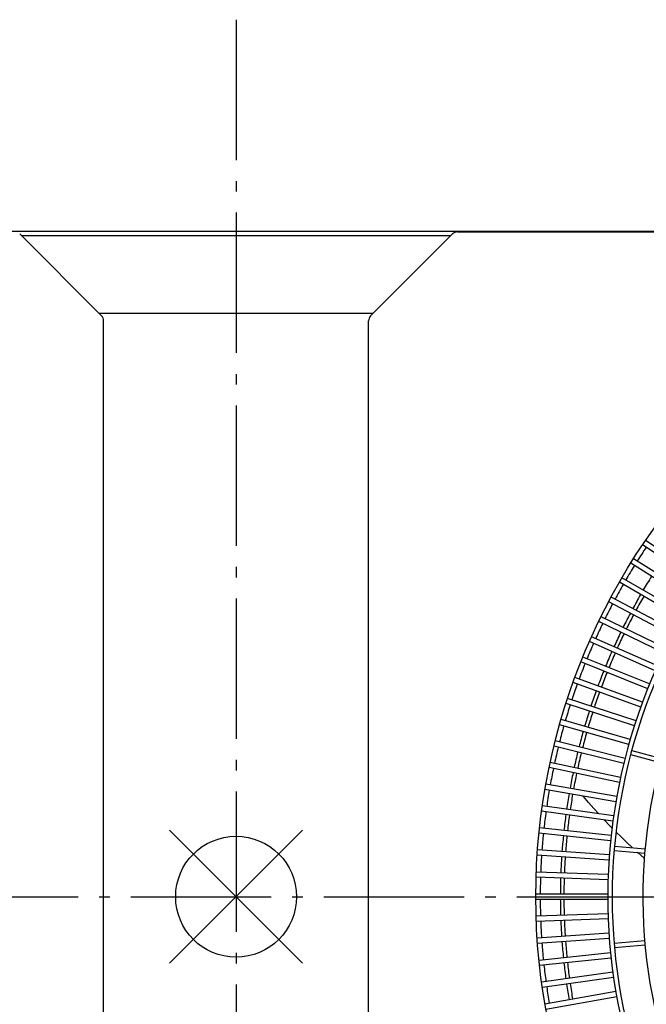
# Model space of a CAD drawing. Extents: x -1175 to 1384, y -814 to 791.
# Drawn here: x -123 to 234, y -61 to 500 of the extents above; entities that cross this region are included whole.
import ezdxf

# ---------------------------------------------------------------- set-up
doc = ezdxf.new("R2010")
doc.units = 0
doc.header["$LTSCALE"] = 20
doc.linetypes.add('DASHDOT', pattern=[5.5, 4, -0.6, 0.3, -0.6])
for name, color, linetype in [('ARRANGE', 1, 'CONTINUOUS'), ('BASIS', 6, 'DASHDOT'), ('DETAIL', 5, 'CONTINUOUS'), ('OUTLINE', 3, 'CONTINUOUS')]:
    doc.layers.add(name, color=color, linetype=linetype)

msp = doc.modelspace()

# ---------------------------------------------------------------- linework, layer by layer
at = {"layer": 'ARRANGE', "color": 1, "linetype": 'CONTINUOUS'}
for p, q in [((37.9, -37.9), (-37.9, 37.9)), ((37.9, 37.9), (-37.9, -37.9))]:
    msp.add_line(p, q, dxfattribs=at)
msp.add_circle((0, 0), 34.45, dxfattribs=at)
at = {"layer": 'BASIS', "color": 6, "linetype": 'DASHDOT'}
for p, q in [((0, 500), (0, -500)), ((-1050, 0), (1050, 0))]:
    msp.add_line(p, q, dxfattribs=at)
at = {"layer": 'DETAIL', "color": 5, "linetype": 'CONTINUOUS'}
for p, q in [((-944.64, 379.5), (944.64, 379.5)), ((-123.37, 377.83), (-76.7, 331.15)), ((-123.37, 377.83), (-76.7, 331.15)), ((-122.44, 376.9), (122.44, 376.9)), ((123.37, 377.83), (76.7, 331.15)), ((123.37, 377.83), (76.7, 331.15)), ((126.2, 379), (941.83, 379)), ((-78.19, 332.68), (78.19, 332.68)), ((-75.53, -328.32), (-75.53, 328.32)), ((75.53, -328.32), (75.53, 328.32)), ((267.46, 180.25), (233.45, 203.18)), ((265.78, 177.76), (231.77, 200.7)), ((261.33, 170.9), (226.54, 192.64)), ((259.74, 168.36), (224.95, 190.1)), ((255.53, 161.35), (220, 181.86)), ((254.03, 158.76), (218.5, 179.26)), ((250.06, 151.61), (213.85, 170.86)), ((248.66, 148.96), (212.44, 168.21)), ((244.94, 141.68), (208.08, 159.66)), ((243.63, 138.98), (206.76, 156.96)), ((240.18, 131.57), (202.7, 148.25)), ((238.95, 128.83), (201.48, 145.51)), ((235.76, 121.31), (197.73, 136.67)), ((234.64, 118.52), (196.61, 133.89)), ((231.71, 110.89), (193.16, 124.92)), ((230.68, 108.07), (192.14, 122.1)), ((228.02, 100.35), (189.01, 113.02)), ((227.09, 97.49), (188.08, 110.17)), ((223.88, 86.79), (184.45, 98.1)), ((224.7, 89.68), (185.28, 100.98)), ((221.04, 75.99), (181.24, 85.91)), ((221.76, 78.9), (181.96, 88.82)), ((224.89, 81), (241.8, 76.46)), ((225.54, 83.41), (242.45, 78.88)), ((218.57, 65.09), (178.45, 73.61)), ((219.2, 68.02), (179.08, 76.55)), ((217.01, 57.06), (176.62, 64.19)), ((216.49, 54.11), (176.1, 61.23)), ((197.97, 57.16), (197.76, 57.41)), ((200.97, 53.67), (197.97, 57.16)), ((215.21, 46.04), (174.6, 51.75)), ((203.97, 50.26), (200.97, 53.67)), ((214.8, 43.06), (174.18, 48.77)), ((206.72, 47.23), (203.97, 50.26)), ((210.06, 43.64), (209.96, 43.74)), ((213.15, 40.41), (210.06, 43.64)), ((214.36, 39.18), (213.15, 40.41)), ((213.49, 31.97), (172.69, 36.26)), ((213.8, 34.95), (173.01, 39.24)), ((219.46, 34.07), (216.62, 36.9)), ((222.68, 30.97), (219.46, 34.07)), ((215.71, 28.93), (233.15, 27.4)), ((225.79, 28.04), (222.68, 30.97)), ((212.57, 20.83), (171.65, 23.69)), ((212.77, 23.83), (171.86, 26.69)), ((215.49, 26.44), (232.93, 24.91)), ((229.15, 24.98), (228.83, 25.27)), ((232.4, 22.09), (229.15, 24.98)), ((232.72, 21.82), (232.4, 22.09)), ((212.14, 12.67), (171.14, 14.1)), ((212.03, 9.67), (171.04, 11.1)), ((211.89, 1.5), (170.87, 1.5)), ((211.89, -1.5), (170.87, -1.5)), ((212.03, -9.67), (171.04, -11.1)), ((212.14, -12.67), (171.14, -14.1)), ((212.57, -20.83), (171.65, -23.69)), ((212.77, -23.83), (171.86, -26.69)), ((215.49, -26.44), (232.93, -24.91)), ((215.71, -28.93), (233.15, -27.4)), ((213.49, -31.97), (172.69, -36.26)), ((213.8, -34.95), (173.01, -39.24)), ((214.8, -43.06), (174.18, -48.77)), ((215.21, -46.04), (174.6, -51.75)), ((216.49, -54.11), (176.1, -61.23)), ((217.01, -57.06), (176.62, -64.19))]:
    msp.add_line(p, q, dxfattribs=at)
msp.add_circle((532, 0), 361.13, dxfattribs=at)
for centre, radius, start, end in [((126.2, 375), 4, 90, 135), ((126.2, 375), 4, 90, 135), ((126.2, 375), 4, 90, 135), ((-79.53, 328.32), 4, 0, 45), ((79.53, 328.32), 4, 135, 180), ((532, 0), 320.11, 244.131, 210.5277), ((532, 0), 317.61, 243.8094, 210.9819), ((532, 0), 300.11, 240.2076, 215.9668), ((532, 0), 358.62, 146.2398, 147.7602), ((532, 0), 358.62, 148.2398, 149.7602), ((532, 0), 347.16, 148.2477, 149.7523), ((532, 0), 358.62, 150.2398, 151.7603), ((532, 0), 347.16, 150.2477, 151.7523), ((532, 0), 345.12, 150.2491, 151.7508), ((532, 0), 358.62, 152.2398, 153.7603), ((532, 0), 347.16, 152.2477, 153.7523), ((532, 0), 345.12, 152.2491, 153.7508), ((532, 0), 358.62, 154.2398, 155.7602), ((532, 0), 347.16, 154.2477, 155.7523), ((532, 0), 345.12, 154.2492, 155.7508), ((532, 0), 358.62, 156.2397, 157.7602), ((532, 0), 347.16, 156.2477, 157.7523), ((532, 0), 345.12, 156.2492, 157.7509), ((532, 0), 358.62, 158.2398, 159.7602), ((532, 0), 347.16, 158.2477, 159.7523), ((532, 0), 345.12, 158.2492, 159.7509), ((532, 0), 358.62, 160.2398, 161.7602), ((532, 0), 347.16, 160.2477, 161.7523), ((532, 0), 345.12, 160.2491, 161.7508), ((532, 0), 358.62, 162.2398, 163.7602), ((532, 0), 347.16, 162.2477, 163.7523), ((532, 0), 345.12, 162.2491, 163.7508), ((532, 0), 358.62, 164.2398, 165.7603), ((532, 0), 347.16, 164.2477, 165.7523), ((532, 0), 345.12, 164.2492, 165.7508), ((532, 0), 358.62, 166.2398, 167.7602), ((532, 0), 347.16, 166.2477, 167.7523), ((532, 0), 345.12, 166.2492, 167.7509), ((532, 0), 358.62, 168.2397, 169.7602), ((532, 0), 347.16, 168.2477, 169.7523), ((532, 0), 345.12, 168.2492, 169.7509), ((532, 0), 358.62, 170.2398, 171.7602), ((532, 0), 347.16, 170.2477, 171.7523), ((532, 0), 345.12, 170.2491, 171.7508), ((532, 0), 358.62, 172.2398, 173.7602), ((532, 0), 347.16, 172.2477, 173.7523), ((532, 0), 345.12, 172.2491, 173.7508), ((532, 0), 358.62, 174.2398, 175.7602), ((532, 0), 347.16, 174.2477, 175.7523), ((532, 0), 345.12, 174.2492, 175.7508), ((532, 0), 358.62, 176.2398, 177.7602), ((532, 0), 347.16, 176.2477, 177.7523), ((532, 0), 345.12, 176.2492, 177.7508), ((532, 0), 358.62, 178.2397, 179.7601), ((532, 0), 347.16, 178.2475, 179.7521), ((532, 0), 345.12, 178.249, 179.7507), ((532, 0), 358.62, 180.2399, 181.7603), ((532, 0), 347.16, 180.2479, 181.7525), ((532, 0), 345.12, 180.2493, 181.751), ((532, 0), 358.62, 182.2398, 183.7602), ((532, 0), 347.16, 182.2477, 183.7523), ((532, 0), 345.12, 182.2492, 183.7508), ((532, 0), 358.62, 184.2398, 185.7602), ((532, 0), 347.16, 184.2477, 185.7523), ((532, 0), 345.12, 184.2492, 185.7508), ((532, 0), 358.62, 186.2398, 187.7602), ((532, 0), 347.16, 186.2477, 187.7523), ((532, 0), 345.12, 186.2492, 187.7509), ((532, 0), 347.16, 188.2477, 189.7523), ((532, 0), 345.12, 188.2492, 189.7509), ((532, 0), 358.62, 188.2398, 189.7602)]:
    msp.add_arc(centre, radius, start, end, dxfattribs=at)
at = {"layer": 'OUTLINE', "color": 3, "linetype": 'CONTINUOUS'}
msp.add_line((-944.64, 379.5), (944.64, 379.5), dxfattribs=at)

doc.saveas('drawing.dxf')
